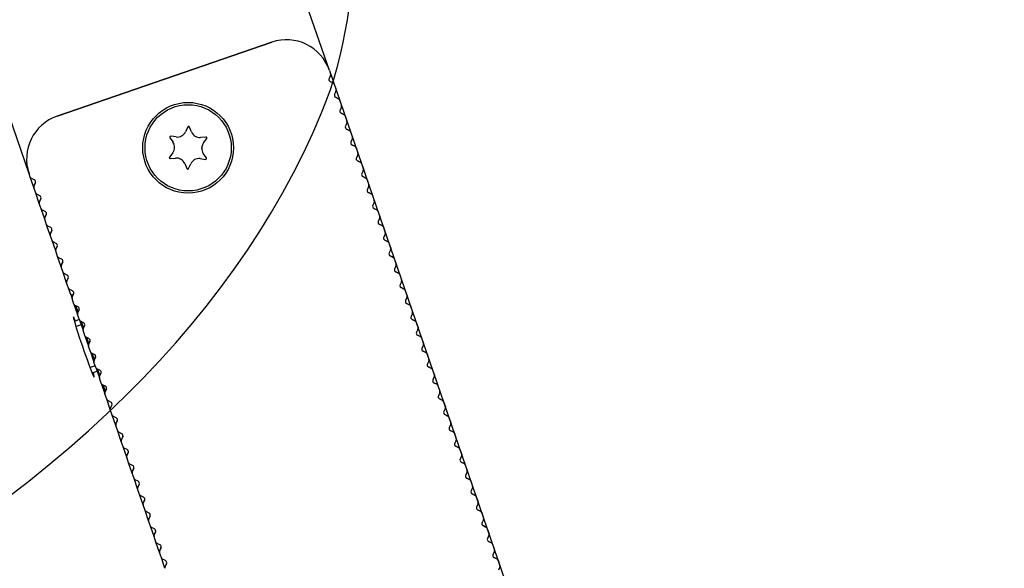
# Model space of a CAD drawing. Units: millimetres. Extents: x 0 to 291, y 0 to 204.
# Drawn here: x 247 to 251, y 147 to 150 of the extents above; entities that cross this region are included whole.
import ezdxf
from ezdxf.enums import TextEntityAlignment as Align
from ezdxf.lldxf.tags import DXFTag

# ---------------------------------------------------------------- set-up
doc = ezdxf.new("R2010")
doc.units = ezdxf.units.MM
for name, color, linetype in [('DV1_Predeterminado', 7, 'Continuous'), ('LIST-106-LEVE08-', 7, 'Continuous'), ('PATA-MODO10-AL', 7, 'Continuous'), ('Predeterminado', 7, 'Continuous'), ('WS9316_06_A2', 7, 'Continuous'), ('WS9460_06_25_A4', 7, 'Continuous'), ('WS9478_06_25_A4', 7, 'Continuous')]:
    doc.layers.add(name, color=color, linetype=linetype)
doc.styles.add('SEACAD_Arial', font='arial.ttf')
tags = doc.linetypes.add('DOT2', pattern=[3.175, 0, -3.175]).pattern_tags.tags
tags[6:7] = [DXFTag(74, 4), DXFTag(75, 0), DXFTag(340, '0'), DXFTag(46, 0.0), DXFTag(50, 0.0), DXFTag(44, 0.0), DXFTag(45, 0.0)]
tags[4:5] = [DXFTag(74, 4), DXFTag(75, 0), DXFTag(340, '0'), DXFTag(46, 0.0), DXFTag(50, 0.0), DXFTag(44, 0.0), DXFTag(45, 0.0)]
doc.dimstyles.new('ISO', dxfattribs={"dimtxt": 3.125, "dimasz": 3.125, "dimexe": 1.5625, "dimexo": 0, "dimgap": 0.78125, "dimtad": 0, "dimlfac": 22.222222, "dimtxsty": 'SEACAD_Arial', "dimblk1": '_SE_FILLED', "dimblk2": '_SE_FILLED', "dimsah": 1, "dimcen": 1.5625, "dimadec": 1, "dimazin": 0, "dimtfac": 0.5, "dimtmove": 0, "dimatfit": 3, "dimfxl": 1, "dimarcsym": 0})

# ---------------------------------------------------------------- blocks, each defined once
blk = doc.blocks.new('SE')
at = {"layer": 'DV1_Predeterminado', "color": 7, "linetype": 'DOT2'}
blk.add_line((248.0912, 149.4641), (251.4315, 139.7631), dxfattribs=at)
at = {"layer": 'LIST-106-LEVE08-', "color": 7, "linetype": 'Continuous'}
for p, q in [((247.8052, 149.6036), (246.7415, 149.2374)), ((246.7415, 149.2374), (247.8052, 149.6036)), ((246.7415, 149.2374), (247.8052, 149.6036)), ((247.8052, 149.6036), (246.7415, 149.2374)), ((248.0912, 149.4641), (248.097, 149.4473)), ((248.0964, 149.4387), (248.0895, 149.4244)), ((248.1089, 149.4024), (248.0946, 149.4093)), ((248.1089, 149.4024), (248.0946, 149.4093)), ((248.0946, 149.4093), (248.1089, 149.4024)), ((248.0946, 149.4093), (248.1089, 149.4024)), ((248.1147, 149.3959), (248.1147, 149.3959)), ((248.1147, 149.3959), (248.1241, 149.3686)), ((248.1235, 149.36), (248.1166, 149.3457)), ((248.136, 149.3237), (248.1217, 149.3307)), ((248.136, 149.3237), (248.1217, 149.3307)), ((248.1217, 149.3307), (248.136, 149.3237)), ((248.1217, 149.3307), (248.136, 149.3237)), ((248.1417, 149.3172), (248.1417, 149.3172)), ((248.1417, 149.3172), (248.1511, 149.2899)), ((248.1506, 149.2813), (248.1436, 149.267)), ((248.1631, 149.245), (248.1488, 149.252)), ((248.1631, 149.245), (248.1488, 149.252)), ((248.1488, 149.252), (248.1631, 149.245)), ((248.1488, 149.252), (248.1631, 149.245)), ((248.1688, 149.2386), (248.1688, 149.2386)), ((248.1688, 149.2386), (248.1782, 149.2113)), ((248.1777, 149.2027), (248.1707, 149.1884)), ((248.1902, 149.1663), (248.1759, 149.1733)), ((248.1902, 149.1663), (248.1759, 149.1733)), ((248.1759, 149.1733), (248.1902, 149.1663)), ((248.1759, 149.1733), (248.1902, 149.1663)), ((248.1959, 149.1599), (248.1959, 149.1599)), ((248.1959, 149.1599), (248.2053, 149.1326)), ((248.2048, 149.124), (248.1978, 149.1097)), ((248.2173, 149.0877), (248.203, 149.0946)), ((248.2173, 149.0877), (248.203, 149.0946)), ((248.203, 149.0946), (248.2173, 149.0877)), ((248.203, 149.0946), (248.2173, 149.0877)), ((248.223, 149.0812), (248.223, 149.0812)), ((248.223, 149.0812), (248.2324, 149.0539)), ((248.2319, 149.0453), (248.2249, 149.031)), ((248.2444, 149.009), (248.2301, 149.016)), ((248.2444, 149.009), (248.2301, 149.016)), ((248.2301, 149.016), (248.2444, 149.009)), ((248.2301, 149.016), (248.2444, 149.009)), ((248.2501, 149.0025), (248.2501, 149.0025)), ((248.2501, 149.0025), (248.2595, 148.9752)), ((248.259, 148.9666), (248.252, 148.9523)), ((246.6078, 148.9345), (246.602, 148.9514)), ((246.6278, 148.9211), (246.6135, 148.9281)), ((248.2715, 148.9303), (248.2572, 148.9373)), ((248.2715, 148.9303), (248.2572, 148.9373)), ((248.2572, 148.9373), (248.2715, 148.9303)), ((248.2572, 148.9373), (248.2715, 148.9303)), ((248.2772, 148.9239), (248.2772, 148.9239)), ((248.2772, 148.9239), (248.2866, 148.8966)), ((246.6349, 148.8558), (246.6255, 148.8831)), ((246.626, 148.8917), (246.633, 148.906)), ((246.633, 148.906), (246.626, 148.8917)), ((246.626, 148.8917), (246.633, 148.906)), ((246.626, 148.8917), (246.633, 148.906)), ((248.2861, 148.888), (248.2791, 148.8737)), ((246.6549, 148.8424), (246.6406, 148.8494)), ((246.6531, 148.8131), (246.6601, 148.8274)), ((246.6601, 148.8274), (246.6531, 148.8131)), ((246.6531, 148.8131), (246.6601, 148.8274)), ((246.6531, 148.8131), (246.6601, 148.8274)), ((248.2986, 148.8516), (248.2843, 148.8586)), ((248.2986, 148.8516), (248.2843, 148.8586)), ((248.2843, 148.8586), (248.2986, 148.8516)), ((248.2843, 148.8586), (248.2986, 148.8516)), ((248.3043, 148.8452), (248.3043, 148.8452)), ((248.3043, 148.8452), (248.3137, 148.8179)), ((246.662, 148.7772), (246.6526, 148.8045)), ((246.682, 148.7637), (246.6677, 148.7707)), ((248.3132, 148.8093), (248.3062, 148.795)), ((248.3257, 148.773), (248.3114, 148.7799)), ((248.3257, 148.773), (248.3114, 148.7799)), ((248.3114, 148.7799), (248.3257, 148.773)), ((248.3114, 148.7799), (248.3257, 148.773)), ((248.3314, 148.7665), (248.3314, 148.7665)), ((248.3314, 148.7665), (248.3408, 148.7392)), ((246.689, 148.6985), (246.6796, 148.7258)), ((246.6802, 148.7344), (246.6871, 148.7487)), ((246.6871, 148.7487), (246.6802, 148.7344)), ((246.6802, 148.7344), (246.6871, 148.7487)), ((246.6802, 148.7344), (246.6871, 148.7487)), ((248.3403, 148.7306), (248.3333, 148.7163)), ((246.7091, 148.6851), (246.6948, 148.692)), ((246.7073, 148.6557), (246.7142, 148.67)), ((246.7142, 148.67), (246.7073, 148.6557)), ((246.7073, 148.6557), (246.7142, 148.67)), ((246.7073, 148.6557), (246.7142, 148.67)), ((248.3528, 148.6943), (248.3385, 148.7013)), ((248.3528, 148.6943), (248.3385, 148.7013)), ((248.3385, 148.7013), (248.3528, 148.6943)), ((248.3385, 148.7013), (248.3528, 148.6943)), ((248.3585, 148.6879), (248.3585, 148.6878)), ((248.3585, 148.6878), (248.3679, 148.6605)), ((246.7161, 148.6198), (246.7067, 148.6471)), ((248.3673, 148.6519), (248.3604, 148.6376)), ((248.3798, 148.6156), (248.3655, 148.6226)), ((248.3798, 148.6156), (248.3655, 148.6226)), ((248.3655, 148.6226), (248.3798, 148.6156)), ((248.3655, 148.6226), (248.3798, 148.6156)), ((246.7361, 148.6064), (246.7218, 148.6134)), ((246.7343, 148.577), (246.7413, 148.5913)), ((246.7413, 148.5913), (246.7343, 148.577)), ((246.7343, 148.577), (246.7413, 148.5913)), ((246.7343, 148.577), (246.7413, 148.5913)), ((248.3856, 148.6092), (248.3856, 148.6092)), ((248.3856, 148.6092), (248.395, 148.5819)), ((248.3944, 148.5733), (248.3875, 148.559)), ((246.7432, 148.5411), (246.7338, 148.5685)), ((246.7632, 148.5277), (246.7489, 148.5347)), ((248.4069, 148.537), (248.3926, 148.5439)), ((248.4069, 148.5369), (248.3926, 148.5439)), ((248.3926, 148.5439), (248.4069, 148.5369)), ((248.3926, 148.5439), (248.4069, 148.537)), ((248.4126, 148.5305), (248.4126, 148.5305)), ((248.4126, 148.5305), (248.422, 148.5032)), ((246.7703, 148.4625), (246.7609, 148.4898)), ((246.7614, 148.4984), (246.7684, 148.5127)), ((246.7684, 148.5127), (246.7614, 148.4984)), ((246.7614, 148.4984), (246.7684, 148.5127)), ((246.7614, 148.4984), (246.7684, 148.5127)), ((248.4215, 148.4946), (248.4145, 148.4803)), ((246.7903, 148.449), (246.776, 148.456)), ((246.7885, 148.4197), (246.7955, 148.434)), ((246.7955, 148.434), (246.7885, 148.4197)), ((246.7885, 148.4197), (246.7955, 148.434)), ((246.7885, 148.4197), (246.7955, 148.434)), ((248.434, 148.4583), (248.4197, 148.4653)), ((248.4197, 148.4653), (248.434, 148.4583)), ((248.434, 148.4583), (248.4197, 148.4652)), ((248.4197, 148.4652), (248.434, 148.4583)), ((248.4397, 148.4518), (248.4397, 148.4518)), ((248.4397, 148.4518), (248.4491, 148.4245)), ((246.7974, 148.3838), (246.788, 148.4111)), ((246.8174, 148.3704), (246.8031, 148.3773)), ((248.4486, 148.4159), (248.4416, 148.4016)), ((248.4611, 148.3796), (248.4468, 148.3866)), ((248.4611, 148.3796), (248.4468, 148.3866)), ((248.4468, 148.3866), (248.4611, 148.3796)), ((248.4468, 148.3866), (248.4611, 148.3796)), ((246.8245, 148.3051), (246.8151, 148.3324)), ((246.8226, 148.3553), (246.8156, 148.341)), ((246.8156, 148.341), (246.8226, 148.3553)), ((246.8198, 148.3495), (246.8226, 148.3553)), ((246.8198, 148.3495), (246.8226, 148.3553)), ((248.4668, 148.3732), (248.4668, 148.3732)), ((248.4668, 148.3732), (248.4762, 148.3458)), ((248.4757, 148.3372), (248.4687, 148.3229)), ((246.8445, 148.2917), (246.8302, 148.2987)), ((246.8497, 148.2766), (246.8427, 148.2623)), ((246.8427, 148.2623), (246.8497, 148.2766)), ((248.4882, 148.3009), (248.4739, 148.3079)), ((248.4882, 148.3009), (248.4739, 148.3079)), ((248.4739, 148.3079), (248.4882, 148.3009)), ((248.4739, 148.3079), (248.4882, 148.3009)), ((248.4939, 148.2945), (248.4939, 148.2945)), ((248.4939, 148.2945), (248.5033, 148.2672)), ((246.8516, 148.2264), (246.8422, 148.2538)), ((248.5028, 148.2586), (248.4958, 148.2443)), ((248.5153, 148.2223), (248.501, 148.2292)), ((248.5153, 148.2223), (248.501, 148.2292)), ((248.501, 148.2292), (248.5153, 148.2223)), ((248.501, 148.2292), (248.5153, 148.2223)), ((246.8716, 148.213), (246.8573, 148.22)), ((246.8768, 148.198), (246.8698, 148.1837)), ((246.8698, 148.1837), (246.8768, 148.198)), ((248.521, 148.2158), (248.521, 148.2158)), ((248.521, 148.2158), (248.5304, 148.1885)), ((248.5299, 148.1799), (248.5229, 148.1656)), ((246.8787, 148.1478), (246.8693, 148.1751)), ((246.8987, 148.1343), (246.8844, 148.1413)), ((248.5424, 148.1436), (248.5281, 148.1506)), ((248.5424, 148.1436), (248.5281, 148.1506)), ((248.5281, 148.1506), (248.5424, 148.1436)), ((248.5281, 148.1506), (248.5424, 148.1436)), ((248.5481, 148.1371), (248.5481, 148.1371)), ((248.5481, 148.1371), (248.5575, 148.1098)), ((246.9058, 148.0691), (246.8964, 148.0964)), ((246.9039, 148.1193), (246.8969, 148.105)), ((246.8969, 148.105), (246.9039, 148.1193)), ((248.557, 148.1012), (248.55, 148.0869)), ((246.9258, 148.0557), (246.9115, 148.0626)), ((246.931, 148.0406), (246.924, 148.0263)), ((246.924, 148.0263), (246.931, 148.0406)), ((248.5695, 148.0649), (248.5552, 148.0719)), ((248.5695, 148.0649), (248.5552, 148.0719)), ((248.5552, 148.0719), (248.5695, 148.0649)), ((248.5552, 148.0719), (248.5695, 148.0649)), ((248.5752, 148.0585), (248.5752, 148.0585)), ((248.5752, 148.0585), (248.5846, 148.0311)), ((246.9329, 147.9904), (246.9234, 148.0177)), ((246.9529, 147.977), (246.9386, 147.984)), ((248.5841, 148.0225), (248.5771, 148.0082)), ((248.5966, 147.9862), (248.5823, 147.9932)), ((248.5966, 147.9862), (248.5823, 147.9932)), ((248.5823, 147.9932), (248.5966, 147.9862)), ((248.5823, 147.9932), (248.5966, 147.9862)), ((246.9599, 147.9117), (246.9505, 147.9391)), ((246.958, 147.9619), (246.9511, 147.9477)), ((246.9511, 147.9477), (246.958, 147.9619)), ((248.6023, 147.9798), (248.6023, 147.9798)), ((248.6023, 147.9798), (248.6117, 147.9525)), ((248.6111, 147.9439), (248.6042, 147.9296)), ((246.98, 147.8983), (246.9657, 147.9053)), ((248.6237, 147.9076), (248.6094, 147.9145)), ((248.6237, 147.9076), (248.6094, 147.9145)), ((248.6094, 147.9145), (248.6237, 147.9076)), ((248.6094, 147.9145), (248.6237, 147.9076)), ((248.6294, 147.9011), (248.6294, 147.9011)), ((248.6294, 147.9011), (248.6388, 147.8738)), ((246.987, 147.8331), (246.9776, 147.8604)), ((246.9851, 147.8833), (246.9782, 147.869)), ((246.9782, 147.869), (246.9851, 147.8833)), ((248.6382, 147.8652), (248.6313, 147.8509)), ((247.007, 147.8196), (246.9927, 147.8266)), ((247.0052, 147.7903), (247.0122, 147.8046)), ((247.0122, 147.8046), (247.0052, 147.7903)), ((247.0052, 147.7903), (247.0122, 147.8046)), ((247.0052, 147.7903), (247.0122, 147.8046)), ((248.6507, 147.8289), (248.6364, 147.8359)), ((248.6507, 147.8289), (248.6364, 147.8359)), ((248.6364, 147.8359), (248.6507, 147.8289)), ((248.6364, 147.8359), (248.6507, 147.8289)), ((248.6564, 147.8224), (248.6564, 147.8224)), ((248.6564, 147.8224), (248.6659, 147.7951)), ((247.0141, 147.7544), (247.0047, 147.7817)), ((247.0341, 147.741), (247.0198, 147.7479)), ((248.6653, 147.7865), (248.6584, 147.7722)), ((248.6778, 147.7502), (248.6635, 147.7572)), ((248.6778, 147.7502), (248.6635, 147.7572)), ((248.6635, 147.7572), (248.6778, 147.7502)), ((248.6635, 147.7572), (248.6778, 147.7502)), ((248.6835, 147.7438), (248.6835, 147.7438)), ((248.6835, 147.7438), (248.6929, 147.7164)), ((247.0412, 147.6757), (247.0318, 147.703)), ((247.0323, 147.7116), (247.0393, 147.7259)), ((247.0393, 147.7259), (247.0323, 147.7116)), ((247.0323, 147.7116), (247.0393, 147.7259)), ((247.0323, 147.7116), (247.0393, 147.7259)), ((248.6924, 147.7078), (248.6854, 147.6935)), ((247.0612, 147.6623), (247.0469, 147.6693)), ((247.0594, 147.633), (247.0664, 147.6473)), ((247.0664, 147.6473), (247.0594, 147.633)), ((247.0594, 147.633), (247.0664, 147.6473)), ((247.0594, 147.633), (247.0664, 147.6473)), ((248.7049, 147.6715), (248.6906, 147.6785)), ((248.7049, 147.6715), (248.6906, 147.6785)), ((248.6906, 147.6785), (248.7049, 147.6715)), ((248.6906, 147.6785), (248.7049, 147.6715)), ((248.7106, 147.6651), (248.7106, 147.6651)), ((248.7106, 147.6651), (248.72, 147.6378)), ((247.0683, 147.597), (247.0589, 147.6244)), ((248.7195, 147.6292), (248.7125, 147.6149)), ((248.732, 147.5929), (248.7177, 147.5998)), ((248.732, 147.5929), (248.7177, 147.5998)), ((248.7177, 147.5998), (248.732, 147.5929)), ((248.7177, 147.5998), (248.732, 147.5929)), ((247.0883, 147.5836), (247.074, 147.5906)), ((247.0954, 147.5184), (247.086, 147.5457)), ((247.0865, 147.5543), (247.0935, 147.5686)), ((247.0935, 147.5686), (247.0865, 147.5543)), ((247.0865, 147.5543), (247.0935, 147.5686)), ((247.0865, 147.5543), (247.0935, 147.5686)), ((248.7377, 147.5864), (248.7377, 147.5864)), ((248.7377, 147.5864), (248.7471, 147.5591)), ((248.7466, 147.5505), (248.7396, 147.5362)), ((247.1154, 147.5049), (247.1011, 147.5119)), ((248.7591, 147.5142), (248.7448, 147.5212)), ((248.7591, 147.5142), (248.7448, 147.5212)), ((248.7448, 147.5212), (248.7591, 147.5142)), ((248.7448, 147.5212), (248.7591, 147.5142)), ((248.7648, 147.5077), (248.7648, 147.5077)), ((248.7648, 147.5077), (248.7742, 147.4804)), ((247.1225, 147.4397), (247.1131, 147.467)), ((247.1136, 147.4756), (247.1206, 147.4899)), ((247.1206, 147.4899), (247.1136, 147.4756)), ((247.1136, 147.4756), (247.1206, 147.4899)), ((247.1136, 147.4756), (247.1206, 147.4899)), ((248.7737, 147.4718), (248.7667, 147.4575)), ((247.1425, 147.4263), (247.1282, 147.4332)), ((247.1407, 147.3969), (247.1477, 147.4112)), ((247.1477, 147.4112), (247.1407, 147.3969)), ((247.1407, 147.3969), (247.1477, 147.4112)), ((247.1407, 147.3969), (247.1477, 147.4112)), ((248.7862, 147.4355), (248.7719, 147.4425)), ((248.7862, 147.4355), (248.7719, 147.4425)), ((248.7719, 147.4425), (248.7862, 147.4355)), ((248.7719, 147.4425), (248.7862, 147.4355)), ((248.7919, 147.4291), (248.7919, 147.4291)), ((248.7919, 147.4291), (248.8013, 147.4017)), ((247.1496, 147.361), (247.1402, 147.3883)), ((247.1696, 147.3476), (247.1553, 147.3546)), ((248.8008, 147.3932), (248.7938, 147.3789)), ((248.8133, 147.3568), (248.799, 147.3638)), ((248.8133, 147.3568), (248.799, 147.3638)), ((248.799, 147.3638), (248.8133, 147.3568)), ((248.799, 147.3638), (248.8133, 147.3568)), ((248.819, 147.3504), (248.819, 147.3504)), ((248.819, 147.3504), (248.8284, 147.3231)), ((247.1767, 147.2823), (247.1673, 147.3097)), ((247.1678, 147.3183), (247.1748, 147.3326)), ((247.1748, 147.3326), (247.1678, 147.3183)), ((247.1678, 147.3183), (247.1748, 147.3326)), ((247.1678, 147.3183), (247.1748, 147.3326)), ((248.8279, 147.3145), (248.8209, 147.3002)), ((247.1967, 147.2689), (247.1824, 147.2759)), ((247.1949, 147.2396), (247.2018, 147.2539)), ((247.2018, 147.2539), (247.1949, 147.2396)), ((247.1949, 147.2396), (247.2018, 147.2539)), ((247.1949, 147.2396), (247.2018, 147.2539)), ((248.8404, 147.2782), (248.8261, 147.2851)), ((248.8404, 147.2782), (248.8261, 147.2851)), ((248.8261, 147.2851), (248.8404, 147.2782)), ((248.8261, 147.2851), (248.8404, 147.2782)), ((248.8461, 147.2717), (248.8461, 147.2717)), ((248.8461, 147.2717), (248.8555, 147.2444)), ((247.2038, 147.2037), (247.1943, 147.231)), ((248.855, 147.2358), (248.848, 147.2215)), ((248.8675, 147.1995), (248.8532, 147.2065)), ((248.8675, 147.1995), (248.8532, 147.2065)), ((248.8532, 147.2065), (248.8675, 147.1995)), ((248.8532, 147.2065), (248.8675, 147.1995)), ((247.2238, 147.1903), (247.2095, 147.1972)), ((247.222, 147.1609), (247.2289, 147.1752)), ((247.2289, 147.1752), (247.222, 147.1609)), ((247.222, 147.1609), (247.2289, 147.1752)), ((247.222, 147.1609), (247.2289, 147.1752)), ((248.8732, 147.193), (248.8732, 147.193)), ((248.8732, 147.193), (248.8826, 147.1657)), ((248.882, 147.1571), (248.8751, 147.1428)), ((247.2308, 147.125), (247.2214, 147.1523)), ((247.2508, 147.1116), (247.2365, 147.1186)), ((248.8946, 147.1208), (248.8803, 147.1278)), ((248.8946, 147.1208), (248.8803, 147.1278)), ((248.8803, 147.1278), (248.8946, 147.1208)), ((248.8803, 147.1278), (248.8946, 147.1208)), ((248.9003, 147.1144), (248.9003, 147.1144)), ((248.9003, 147.1144), (248.9097, 147.087)), ((247.2579, 147.0463), (247.2485, 147.0736)), ((247.2491, 147.0822), (247.256, 147.0965)), ((247.256, 147.0965), (247.2491, 147.0822)), ((247.2491, 147.0822), (247.256, 147.0965)), ((247.2491, 147.0822), (247.256, 147.0965)), ((248.9091, 147.0785), (248.9022, 147.0642)), ((247.2779, 147.0329), (247.2636, 147.0399)), ((247.2761, 147.0036), (247.2831, 147.0179)), ((247.2831, 147.0179), (247.2761, 147.0036)), ((247.2761, 147.0036), (247.2831, 147.0179)), ((247.2761, 147.0036), (247.2831, 147.0179)), ((248.9216, 147.0421), (248.9073, 147.0491)), ((248.9216, 147.0421), (248.9073, 147.0491)), ((248.9073, 147.0491), (248.9216, 147.0421)), ((248.9073, 147.0491), (248.9216, 147.0421)), ((248.9273, 147.0357), (248.9273, 147.0357)), ((248.9273, 147.0357), (248.9368, 147.0084)), ((248.9362, 146.9998), (248.9293, 146.9855))]:
    blk.add_line(p, q, dxfattribs=at)
blk.add_circle((247.3905, 149.0801), 0.225, dxfattribs=at)
for centre, radius, start, end in [((247.8784, 149.3909), 0.225, 19, 109), ((247.8784, 149.3909), 0.225, 19, 109), ((247.8784, 149.3909), 0.225, 19, 109), ((248.0996, 149.4195), 0.0112, 154, 244), ((248.0996, 149.4195), 0.0113, 199, 244), ((248.0864, 149.4436), 0.0112, 333.9188, 19.0812), ((248.104, 149.3923), 0.0113, 19, 64), ((248.104, 149.3923), 0.0113, 19, 64), ((248.104, 149.3923), 0.0112, 18.9188, 64.0812), ((248.1135, 149.3649), 0.0112, 333.9188, 19.0812), ((248.1267, 149.3408), 0.0112, 154, 244), ((248.1267, 149.3408), 0.0113, 199, 244), ((248.1311, 149.3136), 0.0113, 19, 64), ((248.1311, 149.3136), 0.0113, 19, 64), ((248.1311, 149.3136), 0.0112, 18.9188, 64.0812), ((248.1538, 149.2621), 0.0112, 154, 244), ((248.1538, 149.2621), 0.0113, 199, 244), ((248.1406, 149.2863), 0.0112, 333.9188, 19.0812), ((246.8147, 149.0246), 0.225, 109, 199), ((246.8147, 149.0246), 0.225, 109, 199), ((246.8147, 149.0246), 0.225, 109, 199), ((248.1582, 149.2349), 0.0113, 19, 64), ((248.1582, 149.2349), 0.0112, 19, 64), ((248.1582, 149.2349), 0.0112, 18.9188, 64.0812), ((248.1676, 149.2076), 0.0112, 333.9188, 19.0812), ((248.1809, 149.1834), 0.0112, 154, 244), ((248.1809, 149.1834), 0.0113, 199, 244), ((248.1853, 149.1562), 0.0113, 19, 64), ((248.1853, 149.1562), 0.0112, 19, 64), ((248.1853, 149.1563), 0.0112, 18.9188, 64.0812), ((248.2079, 149.1048), 0.0112, 154, 244), ((248.1947, 149.1289), 0.0112, 333.9188, 19.0812), ((248.2079, 149.1048), 0.0113, 199, 244), ((248.2124, 149.0776), 0.0112, 19, 64), ((248.2124, 149.0776), 0.0112, 19, 64), ((248.2124, 149.0776), 0.0112, 18.9188, 64.0812), ((248.235, 149.0261), 0.0112, 154, 244), ((248.235, 149.0261), 0.0113, 199, 244), ((248.2218, 149.0502), 0.0112, 333.9188, 19.0812), ((248.2395, 148.9989), 0.0113, 19, 64), ((248.2395, 148.9989), 0.0113, 19, 64), ((248.2395, 148.9989), 0.0112, 18.9188, 64.0812), ((248.2489, 148.9716), 0.0112, 333.9188, 19.0812), ((246.6184, 148.9382), 0.0112, 199, 213.7126), ((246.6184, 148.9381), 0.0112, 198.9188, 244.0812), ((246.6229, 148.911), 0.0112, 334, 64), ((246.6229, 148.911), 0.0113, 334, 19), ((248.2621, 148.9474), 0.0112, 154, 244), ((248.2621, 148.9474), 0.0113, 199, 244), ((248.2666, 148.9202), 0.0112, 19, 64), ((248.2666, 148.9202), 0.0112, 19, 64), ((248.2666, 148.9202), 0.0112, 18.9188, 64.0812), ((246.6361, 148.8868), 0.0112, 153.9188, 199.0812), ((246.6361, 148.8868), 0.0113, 154, 199), ((248.2892, 148.8687), 0.0112, 154, 244), ((248.2892, 148.8687), 0.0113, 199, 244), ((248.276, 148.8929), 0.0112, 333.9188, 19.0812), ((246.6455, 148.8595), 0.0112, 199, 213.7126), ((246.6455, 148.8595), 0.0112, 198.9188, 244.0812), ((246.6499, 148.8323), 0.0112, 334, 64), ((246.6499, 148.8323), 0.0113, 334, 19), ((248.2936, 148.8415), 0.0112, 19, 64), ((248.2936, 148.8415), 0.0112, 19, 64), ((248.2937, 148.8416), 0.0112, 18.9188, 64.0812), ((248.3031, 148.8142), 0.0112, 333.9188, 19.0812), ((246.6632, 148.8081), 0.0113, 154, 199), ((246.6631, 148.8081), 0.0112, 153.9188, 199.0812), ((246.6726, 148.7808), 0.0112, 199, 213.7126), ((246.6726, 148.7808), 0.0112, 198.9188, 244.0812), ((248.3163, 148.7901), 0.0112, 154, 244), ((248.3163, 148.7901), 0.0113, 199, 244), ((248.3207, 148.7629), 0.0113, 19, 64), ((248.3207, 148.7629), 0.0113, 19, 64), ((248.3208, 148.7629), 0.0112, 18.9188, 64.0812), ((246.6903, 148.7295), 0.0113, 154, 199), ((246.6902, 148.7295), 0.0112, 153.9188, 199.0812), ((246.677, 148.7536), 0.0112, 334, 64), ((246.677, 148.7536), 0.0113, 334, 19), ((246.677, 148.7536), 0.0113, 334, 19), ((248.3434, 148.7114), 0.0112, 154, 244), ((248.3302, 148.7355), 0.0112, 333.9188, 19.0812), ((246.6997, 148.7021), 0.0112, 199, 213.7126), ((246.6997, 148.7021), 0.0112, 198.9188, 244.0812), ((246.7041, 148.675), 0.0112, 334, 64), ((246.7041, 148.675), 0.0113, 334, 19), ((248.3434, 148.7114), 0.0113, 199, 244), ((248.3478, 148.6842), 0.0113, 19, 64), ((248.3478, 148.6842), 0.0112, 19, 64), ((248.3479, 148.6842), 0.0112, 18.9188, 64.0812), ((246.7174, 148.6508), 0.0113, 154, 199), ((246.7173, 148.6508), 0.0112, 153.9188, 199.0812), ((246.7268, 148.6235), 0.0112, 199, 213.7126), ((246.7267, 148.6234), 0.0112, 198.9188, 244.0812), ((248.3705, 148.6327), 0.0112, 154, 244), ((248.3705, 148.6327), 0.0112, 199, 244), ((248.3573, 148.6569), 0.0112, 333.9188, 19.0812), ((246.7445, 148.5721), 0.0112, 154, 199), ((246.7444, 148.5721), 0.0112, 153.9188, 199.0812), ((246.7312, 148.5963), 0.0112, 334, 64), ((246.7312, 148.5963), 0.0113, 334, 19), ((248.3749, 148.6055), 0.0113, 19, 64), ((248.3749, 148.6055), 0.0113, 19, 64), ((248.3749, 148.6055), 0.0112, 18.9188, 64.0812), ((248.3844, 148.5782), 0.0112, 333.9188, 19.0812), ((246.7539, 148.5448), 0.0112, 199, 213.7126), ((246.7538, 148.5448), 0.0112, 198.9188, 244.0812), ((246.7583, 148.5176), 0.0112, 334, 64), ((246.7583, 148.5176), 0.0113, 334, 19), ((248.3976, 148.554), 0.0112, 154, 244), ((248.3976, 148.554), 0.0113, 199, 244), ((248.402, 148.5268), 0.0112, 19, 64), ((248.402, 148.5268), 0.0112, 19, 64), ((248.402, 148.5269), 0.0112, 18.9188, 64.0812), ((246.7715, 148.4934), 0.0113, 154, 199), ((246.7715, 148.4934), 0.0112, 153.9188, 199.0812), ((246.7715, 148.4934), 0.0113, 154, 183.1386), ((246.7583, 148.5176), 0.0113, 334, 1.0003), ((248.4247, 148.4754), 0.0112, 154, 244), ((248.4247, 148.4754), 0.0113, 199, 244), ((248.4115, 148.4995), 0.0112, 333.9188, 19.0812), ((246.781, 148.4661), 0.0113, 199, 213.7126), ((246.7809, 148.4661), 0.0112, 198.9188, 244.0812), ((246.7854, 148.4389), 0.0112, 334, 64), ((246.7854, 148.4389), 0.0113, 334, 19), ((248.4291, 148.4482), 0.0112, 19, 64), ((248.4291, 148.4482), 0.0112, 19, 64), ((248.4291, 148.4482), 0.0112, 18.9188, 64.0812), ((248.4385, 148.4208), 0.0112, 333.9188, 19.0812), ((246.7986, 148.4148), 0.0113, 154, 199), ((246.7986, 148.4148), 0.0112, 153.9188, 199.0812), ((246.808, 148.3875), 0.0112, 199, 213.7126), ((246.808, 148.3874), 0.0112, 198.9188, 244.0812), ((248.4517, 148.3967), 0.0112, 154, 244), ((248.4517, 148.3967), 0.0113, 199, 244), ((248.4562, 148.3695), 0.0112, 19, 64), ((248.4562, 148.3695), 0.0112, 19, 64), ((248.4562, 148.3695), 0.0112, 18.9188, 64.0812), ((246.8257, 148.3361), 0.0112, 154, 199), ((246.8257, 148.3361), 0.0112, 153.9188, 199.0812), ((246.8125, 148.3603), 0.0112, 334, 64), ((246.8125, 148.3603), 0.0113, 334, 19), ((248.4656, 148.3422), 0.0112, 333.9188, 19.0812), ((246.8351, 148.3088), 0.0112, 199, 213.7126), ((246.8351, 148.3087), 0.0112, 198.9188, 244.0812), ((246.8396, 148.2816), 0.0112, 334, 64), ((246.8396, 148.2816), 0.0113, 334, 19), ((248.4788, 148.318), 0.0112, 154, 244), ((248.4788, 148.318), 0.0113, 199, 244), ((248.4788, 148.318), 0.0113, 213.3246, 244), ((248.4833, 148.2908), 0.0112, 19, 64), ((248.4833, 148.2908), 0.0112, 19, 64), ((248.4833, 148.2908), 0.0112, 18.9188, 64.0812), ((248.4833, 148.2908), 0.0113, 39.963, 64), ((246.8528, 148.2574), 0.0113, 154, 199), ((246.8528, 148.2574), 0.0113, 154, 199), ((246.8528, 148.2574), 0.0112, 153.9188, 199.0812), ((246.8528, 148.2574), 0.0113, 179.0911, 185.5515), ((248.5059, 148.2393), 0.0112, 154, 244), ((248.5059, 148.2393), 0.0113, 199, 244), ((248.4927, 148.2635), 0.0112, 333.9188, 19.0812), ((246.8622, 148.2301), 0.0113, 199, 213.7126), ((246.8622, 148.2301), 0.0112, 198.9188, 244.0812), ((246.8799, 148.1787), 0.0113, 154, 199), ((246.8799, 148.1787), 0.0112, 153.9188, 199.0812), ((246.8667, 148.2029), 0.0112, 334, 64), ((246.8667, 148.2029), 0.0113, 334, 19), ((248.5104, 148.2121), 0.0113, 19, 64), ((248.5104, 148.2121), 0.0113, 19, 64), ((248.5104, 148.2122), 0.0112, 18.9188, 64.0812), ((248.5198, 148.1848), 0.0112, 333.9188, 19.0812), ((246.8893, 148.1514), 0.0113, 199, 213.7126), ((246.8893, 148.1514), 0.0112, 198.9188, 244.0812), ((246.8937, 148.1242), 0.0112, 334, 64), ((248.533, 148.1607), 0.0112, 154, 244), ((248.533, 148.1607), 0.0113, 199, 244), ((248.5375, 148.1335), 0.0112, 19, 64), ((248.5375, 148.1335), 0.0113, 19, 64), ((248.5375, 148.1335), 0.0112, 18.9188, 64.0812), ((246.907, 148.1001), 0.0113, 154, 199), ((246.907, 148.1001), 0.0112, 153.9188, 199.0812), ((246.8937, 148.1242), 0.0113, 334, 19), ((248.5601, 148.082), 0.0112, 154, 244), ((248.5469, 148.1061), 0.0112, 333.9188, 19.0812), ((246.9164, 148.0728), 0.0113, 199, 213.7126), ((246.9164, 148.0727), 0.0112, 198.9188, 244.0812), ((246.9208, 148.0456), 0.0112, 334, 64), ((246.9208, 148.0456), 0.0113, 334, 19), ((248.5601, 148.082), 0.0113, 199, 244), ((248.5601, 148.082), 0.0112, 199, 244), ((248.5645, 148.0548), 0.0113, 19, 64), ((248.5645, 148.0548), 0.0112, 19, 64), ((248.5646, 148.0548), 0.0112, 18.9188, 64.0812), ((246.9341, 148.0214), 0.0113, 154, 199), ((246.934, 148.0214), 0.0112, 153.9188, 199.0812), ((246.9435, 147.9941), 0.0113, 199, 213.7126), ((246.9435, 147.9941), 0.0112, 198.9188, 244.0812), ((248.5872, 148.0033), 0.0112, 154, 244), ((248.5872, 148.0033), 0.0112, 199, 244), ((248.5872, 148.0033), 0.0113, 227.9817, 244), ((248.574, 148.0275), 0.0112, 333.9188, 19.0812), ((248.5916, 147.9761), 0.0112, 19, 64), ((248.5916, 147.9761), 0.0112, 19, 64), ((248.5917, 147.9761), 0.0112, 18.9188, 64.0812), ((246.9612, 147.9427), 0.0113, 154, 199), ((246.9611, 147.9427), 0.0112, 153.9188, 199.0812), ((246.9479, 147.9669), 0.0112, 334, 64), ((246.9479, 147.9669), 0.0112, 334, 19), ((248.6011, 147.9488), 0.0112, 333.9188, 19.0812), ((246.9706, 147.9154), 0.0113, 199, 213.7126), ((246.9706, 147.9154), 0.0112, 198.9188, 244.0812), ((246.975, 147.8882), 0.0112, 334, 64), ((246.975, 147.8882), 0.0113, 334, 19), ((248.6143, 147.9246), 0.0112, 154, 244), ((248.6143, 147.9246), 0.0113, 199, 244), ((248.6187, 147.8974), 0.0113, 19, 64), ((248.6187, 147.8974), 0.0112, 19, 64), ((248.6188, 147.8975), 0.0112, 18.9188, 64.0812), ((246.9883, 147.864), 0.0113, 154, 199), ((246.9882, 147.864), 0.0112, 153.9188, 199.0812), ((248.6414, 147.846), 0.0112, 154, 244), ((248.6414, 147.846), 0.0113, 199, 244), ((248.6282, 147.8701), 0.0112, 333.9188, 19.0812), ((246.9977, 147.8367), 0.0113, 199, 213.7126), ((246.9976, 147.8367), 0.0112, 198.9188, 244.0812), ((247.0154, 147.7854), 0.0112, 154, 199), ((247.0153, 147.7854), 0.0112, 153.9188, 199.0812), ((247.0154, 147.7854), 0.0113, 154, 197.2706), ((247.0021, 147.8095), 0.0112, 334, 64), ((247.0021, 147.8095), 0.0113, 334, 19), ((247.0021, 147.8095), 0.0113, 334, 15.8022), ((248.6458, 147.8188), 0.0112, 19, 64), ((248.6458, 147.8188), 0.0113, 19, 64), ((248.6458, 147.8188), 0.0112, 18.9188, 64.0812), ((248.6553, 147.7915), 0.0112, 333.9188, 19.0812), ((247.0248, 147.7581), 0.0113, 199, 213.7126), ((247.0247, 147.758), 0.0112, 198.9188, 244.0812), ((247.0292, 147.7309), 0.0112, 334, 64), ((248.6685, 147.7673), 0.0112, 154, 244), ((248.6685, 147.7673), 0.0113, 199, 244), ((248.6729, 147.7401), 0.0112, 19, 64), ((248.6729, 147.7401), 0.0113, 19, 64), ((248.6729, 147.7401), 0.0112, 18.9188, 64.0812), ((247.0424, 147.7067), 0.0113, 154, 199), ((247.0424, 147.7067), 0.0112, 153.9188, 199.0812), ((247.0292, 147.7309), 0.0113, 334, 19), ((247.0292, 147.7309), 0.0113, 334, 19), ((248.6956, 147.6886), 0.0112, 154, 244), ((248.6823, 147.7128), 0.0112, 333.9188, 19.0812), ((247.0519, 147.6794), 0.0113, 199, 213.7126), ((247.0518, 147.6794), 0.0112, 198.9188, 244.0812), ((247.0563, 147.6522), 0.0112, 334, 64), ((247.0563, 147.6522), 0.0113, 334, 19), ((248.6956, 147.6886), 0.0113, 199, 244), ((248.7, 147.6614), 0.0113, 19, 64), ((248.7, 147.6614), 0.0113, 19, 64), ((248.7, 147.6614), 0.0112, 18.9188, 64.0812), ((247.0695, 147.628), 0.0112, 154, 199), ((247.0695, 147.628), 0.0112, 153.9188, 199.0812), ((247.0789, 147.6007), 0.0112, 199, 213.7126), ((247.0789, 147.6007), 0.0112, 198.9188, 244.0812), ((248.7226, 147.6099), 0.0112, 154, 244), ((248.7226, 147.6099), 0.0113, 199, 244), ((248.7226, 147.6099), 0.0112, 199, 244), ((248.7094, 147.6341), 0.0112, 333.9188, 19.0812), ((248.7271, 147.5827), 0.0113, 19, 64), ((248.7271, 147.5827), 0.0113, 19, 64), ((248.7271, 147.5828), 0.0112, 18.9188, 64.0812), ((247.0966, 147.5493), 0.0112, 154, 199), ((247.0966, 147.5493), 0.0112, 153.9188, 199.0812), ((247.0834, 147.5735), 0.0112, 334, 64), ((247.0834, 147.5735), 0.0113, 334, 19), ((248.7365, 147.5554), 0.0112, 333.9188, 19.0812), ((247.106, 147.522), 0.0112, 199, 213.7126), ((247.106, 147.522), 0.0112, 198.9188, 244.0812), ((247.1105, 147.4948), 0.0112, 334, 64), ((247.1105, 147.4948), 0.0113, 334, 19), ((247.1105, 147.4948), 0.0112, 334, 19), ((248.7497, 147.5313), 0.0112, 154, 244), ((248.7497, 147.5313), 0.0113, 199, 244), ((248.7542, 147.5041), 0.0112, 19, 64), ((248.7542, 147.5041), 0.0113, 19, 64), ((248.7542, 147.5041), 0.0112, 18.9188, 64.0812), ((247.1237, 147.4707), 0.0113, 154, 199), ((247.1237, 147.4707), 0.0112, 153.9188, 199.0812), ((248.7768, 147.4526), 0.0112, 154, 244), ((248.7768, 147.4526), 0.0112, 199, 244), ((248.7768, 147.4526), 0.0112, 199, 244), ((248.7636, 147.4768), 0.0112, 333.9188, 19.0812), ((247.1331, 147.4434), 0.0112, 199, 213.7126), ((247.1331, 147.4433), 0.0112, 198.9188, 244.0812), ((247.1376, 147.4162), 0.0112, 334, 64), ((247.1376, 147.4162), 0.0112, 334, 19), ((247.1376, 147.4162), 0.0112, 334, 13.2642), ((248.7813, 147.4254), 0.0112, 19, 64), ((248.7813, 147.4254), 0.0112, 19, 64), ((248.7813, 147.4254), 0.0112, 18.9188, 64.0812), ((248.7907, 147.3981), 0.0112, 333.9188, 19.0812), ((247.1508, 147.392), 0.0112, 154, 199), ((247.1508, 147.392), 0.0112, 153.9188, 199.0812), ((247.1602, 147.3647), 0.0113, 199, 213.7126), ((247.1602, 147.3647), 0.0112, 198.9188, 244.0812), ((248.8039, 147.3739), 0.0112, 154, 244), ((248.8039, 147.3739), 0.0113, 199, 244), ((248.8084, 147.3467), 0.0112, 19, 64), ((248.8084, 147.3467), 0.0112, 19, 64), ((248.8084, 147.3468), 0.0112, 18.9188, 64.0812), ((247.1779, 147.3133), 0.0112, 154, 199), ((247.1779, 147.3133), 0.0112, 153.9188, 199.0812), ((247.1646, 147.3375), 0.0112, 334, 64), ((247.1646, 147.3375), 0.0113, 334, 19), ((248.831, 147.2952), 0.0112, 154, 244), ((248.8178, 147.3194), 0.0112, 333.9188, 19.0812), ((247.1873, 147.286), 0.0113, 199, 213.7126), ((247.1873, 147.286), 0.0112, 198.9188, 244.0812), ((247.1917, 147.2588), 0.0112, 334, 64), ((247.1917, 147.2588), 0.0113, 334, 19), ((248.831, 147.2952), 0.0113, 199, 244), ((248.8354, 147.268), 0.0112, 19, 64), ((248.8354, 147.268), 0.0113, 19, 64), ((248.8355, 147.2681), 0.0112, 18.9188, 64.0812), ((247.205, 147.2346), 0.0112, 154, 199), ((247.2049, 147.2347), 0.0112, 153.9188, 199.0812), ((247.2144, 147.2073), 0.0113, 199, 213.7126), ((247.2144, 147.2073), 0.0112, 198.9188, 244.0812), ((248.8581, 147.2166), 0.0112, 154, 244), ((248.8581, 147.2166), 0.0113, 199, 244), ((248.8449, 147.2407), 0.0112, 333.9188, 19.0812), ((247.2321, 147.156), 0.0113, 154, 199), ((247.232, 147.156), 0.0112, 153.9188, 199.0812), ((247.2188, 147.1801), 0.0112, 334, 64), ((247.2188, 147.1801), 0.0113, 334, 19), ((247.2188, 147.1801), 0.0112, 334, 15.3361), ((248.8625, 147.1894), 0.0112, 19, 64), ((248.8625, 147.1894), 0.0112, 19, 64), ((248.8626, 147.1894), 0.0112, 18.9188, 64.0812), ((248.872, 147.1621), 0.0112, 333.9188, 19.0812), ((247.2415, 147.1287), 0.0112, 199, 213.7126), ((247.2414, 147.1286), 0.0112, 198.9188, 244.0812), ((247.2459, 147.1015), 0.0112, 334, 64), ((247.2459, 147.1015), 0.0113, 334, 19), ((248.8852, 147.1379), 0.0112, 154, 244), ((248.8852, 147.1379), 0.0113, 199, 244), ((248.8852, 147.1379), 0.0113, 199, 244), ((248.8896, 147.1107), 0.0113, 19, 64), ((248.8896, 147.1107), 0.0112, 19, 64), ((248.8897, 147.1107), 0.0112, 18.9188, 64.0812), ((247.2592, 147.0773), 0.0113, 154, 199), ((247.2591, 147.0773), 0.0112, 153.9188, 199.0812), ((247.2592, 147.0773), 0.0113, 154, 194.3881), ((248.9123, 147.0592), 0.0112, 154, 244), ((248.8991, 147.0834), 0.0112, 333.9188, 19.0812), ((247.2686, 147.05), 0.0112, 199, 213.7126), ((247.2685, 147.05), 0.0112, 198.9188, 244.0812), ((247.273, 147.0228), 0.0112, 334, 64), ((247.273, 147.0228), 0.0113, 334, 19), ((248.9123, 147.0592), 0.0113, 199, 244), ((248.9167, 147.032), 0.0113, 19, 64), ((248.9167, 147.032), 0.0113, 19, 64), ((248.9167, 147.0321), 0.0112, 18.9188, 64.0812), ((248.9262, 147.0047), 0.0112, 333.9188, 19.0812), ((247.2863, 146.9986), 0.0112, 154, 199), ((247.2862, 146.9986), 0.0112, 153.9188, 199.0812)]:
    blk.add_arc(centre, radius, start, end, dxfattribs=at)
at = {"layer": 'PATA-MODO10-AL', "color": 7, "linetype": 'Continuous'}
for p, q in [((246.602, 148.9514), (246.1918, 150.1427)), ((246.6255, 148.8831), (246.6078, 148.9345)), ((246.6526, 148.8045), (246.6349, 148.8558)), ((246.6796, 148.7258), (246.662, 148.7772)), ((246.7067, 148.6471), (246.689, 148.6985)), ((246.7338, 148.5685), (246.7161, 148.6198)), ((246.7609, 148.4898), (246.7432, 148.5411)), ((246.788, 148.4111), (246.7703, 148.4625)), ((246.81, 148.3472), (246.7974, 148.3838)), ((247.0047, 147.7817), (246.987, 147.8331)), ((247.0318, 147.703), (247.0141, 147.7544)), ((247.0589, 147.6244), (247.0412, 147.6757)), ((247.086, 147.5457), (247.0683, 147.597)), ((247.1131, 147.467), (247.0954, 147.5184)), ((247.1402, 147.3883), (247.1225, 147.4397)), ((247.1673, 147.3097), (247.1496, 147.361)), ((247.1943, 147.231), (247.1767, 147.2823)), ((247.2214, 147.1523), (247.2038, 147.2037)), ((247.2485, 147.0736), (247.2308, 147.125)), ((247.2756, 146.995), (247.2579, 147.0463))]:
    blk.add_line(p, q, dxfattribs=at)
blk.add_arc((273.539, 91.2562), 58.2317, 98.709826, 115.355002, dxfattribs=at)
for start_param, end_param in [(0, 3.682692), (5.742086, 6.283185)]:
    blk.add_ellipse((246.8729, 148.0928), major_axis=(-0.0513, 0.1489), ratio=0.034921, start_param=start_param, end_param=end_param, dxfattribs=at)
blk.add_open_spline([(264.8002, 149.3651), (264.4498, 149.3112), (263.8243, 149.2142), (262.7773, 149.0285), (261.7242, 148.8225), (260.668, 148.5956), (259.6184, 148.3498), (258.573, 148.0847), (257.5323, 147.8004), (256.1519, 147.396), (254.4374, 146.8418), (252.4208, 146.107), (250.4229, 145.2978), (249.2477, 144.7601), (248.5742, 144.4498)], degree=3, knots=[0, 0, 0, 0, 0.056824, 0.120256, 0.183692, 0.247088, 0.310463, 0.373838, 0.437234, 0.500671, 0.627537, 0.754379, 0.881125, 1, 1, 1, 1], dxfattribs=at)
at = {"layer": 'WS9316_06_A2', "color": 7, "linetype": 'Continuous'}
for p, q in [((246.8152, 148.3518), (246.81, 148.3472)), ((246.8152, 148.3518), (246.81, 148.3472)), ((246.8152, 148.3518), (246.81, 148.3472)), ((246.81, 148.3472), (246.8151, 148.3324)), ((246.8175, 148.3449), (246.8152, 148.3518)), ((246.8198, 148.3495), (246.8152, 148.3518)), ((246.8245, 148.3051), (246.8422, 148.2538)), ((246.8446, 148.2662), (246.8341, 148.2968)), ((246.8516, 148.2264), (246.8693, 148.1751)), ((246.8717, 148.1876), (246.8612, 148.2181)), ((246.8787, 148.1478), (246.8964, 148.0964)), ((246.8988, 148.1089), (246.8883, 148.1394)), ((246.9058, 148.0691), (246.9234, 148.0177)), ((246.9259, 148.0302), (246.9154, 148.0607)), ((246.9329, 147.9904), (246.9505, 147.9391)), ((246.953, 147.9516), (246.9419, 147.9838)), ((246.9611, 147.9084), (246.9776, 147.8604)), ((246.9801, 147.8729), (246.9696, 147.9034))]:
    blk.add_line(p, q, dxfattribs=at)
at = {"layer": 'WS9460_06_25_A4', "color": 7, "linetype": 'Continuous'}
for p, q in [((246.851, 148.2281), (246.8263, 148.2195)), ((246.86, 148.202), (246.8353, 148.1934)), ((246.9299, 147.9989), (246.9052, 147.9903)), ((246.9142, 147.9642), (246.9389, 147.9728))]:
    blk.add_line(p, q, dxfattribs=at)
at = {"layer": 'WS9478_06_25_A4', "color": 7, "linetype": 'Continuous'}
for p, q in [((247.3888, 149.1833), (247.3775, 149.1593)), ((247.4072, 149.1586), (247.3971, 149.1832)), ((247.3003, 149.1303), (247.3155, 149.1085)), ((247.3309, 149.1338), (247.3046, 149.1373)), ((247.4791, 149.1332), (247.4526, 149.1309)), ((247.4668, 149.1049), (247.483, 149.126)), ((247.4668, 149.1049), (247.483, 149.126)), ((247.3142, 149.0553), (247.298, 149.0343)), ((247.302, 149.027), (247.3284, 149.0293)), ((247.302, 149.027), (247.3284, 149.0293)), ((247.4501, 149.0264), (247.4765, 149.0229)), ((247.4501, 149.0264), (247.4765, 149.0229)), ((247.4808, 149.03), (247.4656, 149.0518)), ((247.3738, 149.0016), (247.384, 148.9771)), ((247.3922, 148.9769), (247.4035, 149.0009)), ((247.3922, 148.9769), (247.4035, 149.0009))]:
    blk.add_line(p, q, dxfattribs=at)
blk.add_circle((247.3905, 149.0801), 0.2138, dxfattribs=at)
for centre, radius, start, end in [((247.3368, 149.1784), 0.045, 262.446, 334.858), ((247.3929, 149.1814), 0.0045, 22.446, 154.858), ((247.4488, 149.1758), 0.045, 202.446, 274.858), ((247.304, 149.1328), 0.0045, 82.446, 214.858), ((247.304, 149.1328), 0.0045, 199, 214.858), ((247.2785, 149.0828), 0.045, 322.446, 34.858), ((247.2785, 149.0828), 0.045, 19, 34.858), ((247.4795, 149.1287), 0.0045, 322.446, 94.858), ((247.4795, 149.1287), 0.0045, 322.446, 19), ((247.5025, 149.0775), 0.045, 142.446, 214.858), ((247.5025, 149.0775), 0.045, 142.446, 199), ((247.3016, 149.0315), 0.0045, 142.446, 274.858), ((247.3016, 149.0315), 0.0045, 199, 274.858), ((247.3322, 148.9844), 0.045, 22.446, 94.858), ((247.3322, 148.9844), 0.045, 22.446, 94.858), ((247.4442, 148.9818), 0.045, 82.446, 154.858), ((247.4442, 148.9818), 0.045, 82.446, 154.858), ((247.4771, 149.0274), 0.0045, 262.446, 34.858), ((247.4771, 149.0274), 0.0045, 262.446, 19), ((247.3881, 148.9788), 0.0045, 202.446, 334.858), ((247.3881, 148.9788), 0.0045, 202.446, 334.858)]:
    blk.add_arc(centre, radius, start, end, dxfattribs=at)
blk = doc.blocks.new('DMBLK52')
at = {"layer": 'Predeterminado', "linetype": 'Continuous'}
for points in [[(249.5922, 154.8084), (246.6823, 153.5557), (249.8412, 153.797)], [(268.1696, 142.7548), (269.4327, 139.8494), (269.1802, 143.0074)]]:
    blk.add_hatch(color=7, dxfattribs=at).paths.add_polyline_path(points)
at = {"layer": 'Predeterminado', "color": 7, "linetype": 'Continuous'}
for p, q in [((248.0912, 149.4641), (246.1736, 155.033)), ((266.4813, 139.389), (270.9766, 140.0902))]:
    blk.add_line(p, q, dxfattribs=at)
for start, end in [(77.9568, 109), (8.86515, 39.90835)]:
    blk.add_arc((252.3208, 137.1804), 17.3188, start, end, dxfattribs=at)
at = {"layer": 'Predeterminado', "color": 7, "linetype": 'Continuous', "style": 'SEACAD_Arial'}
blk.add_text('100°', height=3.125, rotation=328.9326, dxfattribs=at).set_placement((258.1657, 155.7022), align=Align.TOP_LEFT)
blk = doc.blocks.new('_SE_FILLED')
at = {"color": 0}
blk.add_line((0, 0), (-1, 0), dxfattribs=at)
blk.add_solid([(0, 0), (-1, -0.1665), (-1, 0.1665), (0, 0)], dxfattribs=at)

msp = doc.modelspace()

# ---------------------------------------------------------------- linework, layer by layer
at = {"color": 7, "linetype": 'Continuous'}
for points in [[(248.05224, 149.25341), (248.53564, 150.41631), (247.84839, 152.19574), (246.66086, 152.856)], [(238.98395, 144.6847), (244.18158, 145.60507), (247.15928, 147.10526), (248.05224, 149.25341)]]:
    msp.add_open_spline(points, degree=3, dxfattribs=at)

# ---------------------------------------------------------------- block references
at = {"layer": 'Predeterminado'}
msp.add_blockref('SE', (0, 0), dxfattribs=at)

# ---------------------------------------------------------------- dimensions: what is measured, and where the dimension line sits
at = {"layer": 'Predeterminado', "color": 7, "linetype": 'Continuous'}
dim = msp.add_angular_dim_2l(base=(261.25812, 152.01501), line1=((252.3208, 137.18039), (248.09116, 149.46415)), line2=((252.3208, 137.18039), (266.48131, 139.38904)), text='\\A1;<>', dimstyle='ISO', override={"dimadec": 0, "dimtolj": 1}, dxfattribs=at)
dim.commit()
dim.dimension.update_dxf_attribs({"geometry": 'DMBLK52', "text_midpoint": (261.25812, 152.01501), "dimtype": 162})

doc.saveas('drawing.dxf')
